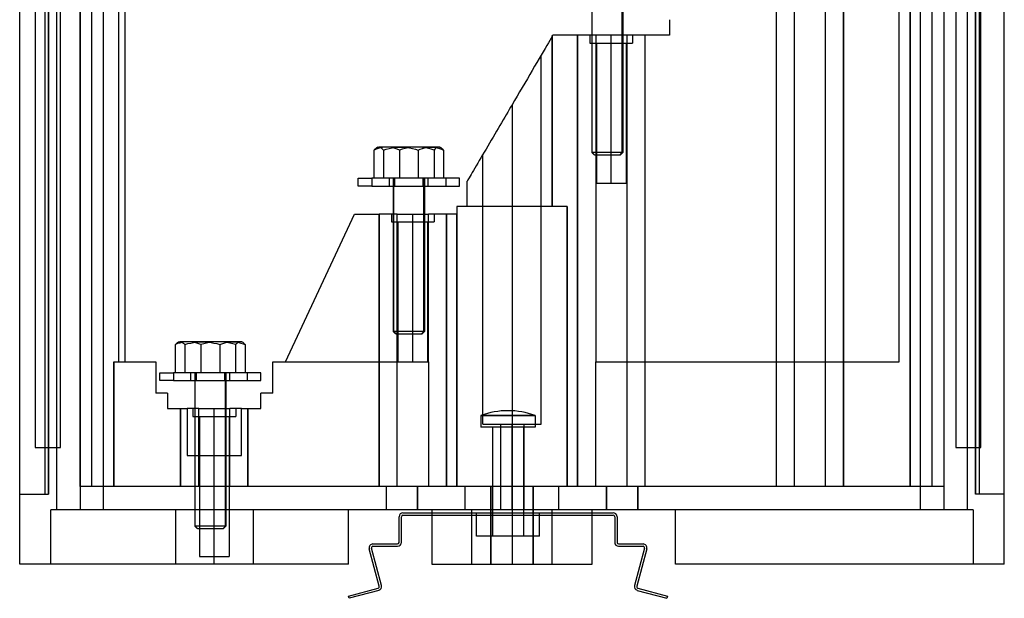
# Model space of a CAD drawing. Units: millimetres. Extents: x -78 to 49, y -61 to 67.
# Drawn here: x -78 to 49, y -61 to 13 of the extents above; entities that cross this region are included whole.
import ezdxf

# ---------------------------------------------------------------- set-up
doc = ezdxf.new("R2010")
doc.units = ezdxf.units.MM
doc.layers.add('MAIN-1', color=7, linetype='Continuous')
doc.layers.add('MAIN-2', color=7, linetype='Continuous')

msp = doc.modelspace()

# ---------------------------------------------------------------- linework, layer by layer
at = {"layer": 'MAIN-1'}
for p, q in [((48.81, -56.99), (48.81, 61.01)), ((-77.69, -56.99), (-77.69, 58.01)), ((-75.69, 58.01), (-75.69, -41.99)), ((-72.44, -41.99), (-72.44, 58.01)), ((-64.19, 58.01), (-64.19, -30.99)), ((35.31, -30.99), (35.31, 58.01)), ((42.56, 58.01), (42.56, -41.99)), ((45.81, -41.99), (45.81, 58.01)), ((19.48, 34.01), (19.48, -30.99)), ((21.81, 34.01), (21.81, -30.99)), ((25.81, 34.01), (25.81, -30.99)), ((28.14, -30.99), (28.14, 34.01)), ((-4.2, 14.62), (-4.2, 11.01)), ((-4.13, 11.01), (-4.13, 14.62)), ((-0.2, 14.62), (-0.2, 11.01)), ((5.81, 13.01), (5.81, 11.01)), ((-9.58, 10.35), (-9.77, 10.03)), ((-9.41, 10.64), (-9.58, 10.35)), ((-9.26, 10.89), (-9.41, 10.64)), ((-9.26, 10.89), (-9.19, 11.01)), ((-9.26, -10.99), (-9.26, 10.89)), ((-6.02, 11.01), (-9.19, 11.01)), ((-6.02, 11.01), (-6.02, -46.99)), ((-3.69, 11.01), (-6.02, 11.01)), ((-3.69, 11.01), (-3.69, -30.99)), ((0.31, 11.01), (-3.69, 11.01)), ((2.64, 11.01), (0.31, 11.01)), ((0.31, 11.01), (0.31, -30.99)), ((2.64, 11.01), (2.64, -30.99)), ((5.81, 11.01), (2.64, 11.01)), ((-10.43, 8.9), (-10.69, 8.46)), ((-10.19, 9.31), (-10.43, 8.9)), ((-9.97, 9.68), (-10.19, 9.31)), ((-9.77, 10.03), (-9.97, 9.68)), ((-10.96, 8.01), (-11.24, 7.52)), ((-10.69, 8.46), (-10.96, 8.01)), ((-11.84, 6.5), (-12.15, 5.96)), ((-11.53, 7.02), (-11.84, 6.5)), ((-11.24, 7.52), (-11.53, 7.02)), ((-12.47, 5.42), (-12.8, 4.86)), ((-12.15, 5.96), (-12.47, 5.42)), ((-13.13, 4.3), (-13.46, 3.74)), ((-12.8, 4.86), (-13.13, 4.3)), ((-14.12, 2.62), (-14.44, 2.06)), ((-13.79, 3.18), (-14.12, 2.62)), ((-13.46, 3.74), (-13.79, 3.18)), ((-14.8, 1.45), (-14.99, 1.13)), ((-14.62, 1.76), (-14.8, 1.45)), ((-14.44, 2.06), (-14.62, 1.76)), ((-14.44, 2.06), (-14.44, -10.99)), ((-15.58, 0.12), (-15.79, -0.23)), ((-15.38, 0.47), (-15.58, 0.12)), ((-15.18, 0.8), (-15.38, 0.47)), ((-14.99, 1.13), (-15.18, 0.8)), ((-16.21, -0.96), (-16.43, -1.33)), ((-16, -0.59), (-16.21, -0.96)), ((-15.79, -0.23), (-16, -0.59)), ((-17.1, -2.47), (-17.33, -2.86)), ((-16.88, -2.09), (-17.1, -2.47)), ((-16.65, -1.71), (-16.88, -2.09)), ((-16.43, -1.33), (-16.65, -1.71)), ((-32.17, -3.74), (-32.11, -3.68)), ((-32.17, -7.38), (-32.17, -3.74)), ((-32.11, -3.68), (-32.06, -3.63)), ((-32.06, -3.63), (-32.01, -3.58)), ((-32.01, -3.58), (-31.95, -3.54)), ((-31.95, -3.54), (-31.9, -3.5)), ((-31.9, -3.5), (-31.85, -3.46)), ((-31.7, -3.38), (-31.85, -3.46)), ((-31.85, -3.46), (-31.8, -3.44)), ((-31.8, -3.44), (-31.75, -3.42)), ((-31.75, -3.42), (-31.71, -3.4)), ((-31.71, -3.4), (-31.66, -3.39)), ((-31.7, -3.38), (-31.56, -3.38)), ((-31.66, -3.39), (-31.61, -3.38)), ((-31.61, -3.38), (-31.56, -3.38)), ((-28.73, -3.38), (-31.56, -3.38)), ((-31.56, -3.38), (-31.46, -3.39)), ((-31.46, -3.39), (-31.36, -3.42)), ((-31.36, -3.42), (-31.26, -3.48)), ((-31.26, -3.48), (-31.16, -3.55)), ((-31.16, -3.55), (-31.06, -3.64)), ((-31.06, -3.64), (-30.96, -3.74)), ((-30.96, -3.74), (-30.59, -3.63)), ((-30.96, -3.74), (-30.96, -7.38)), ((-30.59, -3.63), (-30.22, -3.55)), ((-30.22, -3.55), (-29.85, -3.48)), ((-29.85, -3.48), (-29.48, -3.42)), ((-29.48, -3.42), (-29.11, -3.39)), ((-29.11, -3.39), (-28.73, -3.38)), ((-24.87, -3.38), (-28.73, -3.38)), ((-28.73, -3.38), (-28.35, -3.39)), ((-28.35, -3.39), (-27.97, -3.42)), ((-27.97, -3.42), (-27.6, -3.48)), ((-27.6, -3.48), (-27.23, -3.55)), ((-27.23, -3.55), (-26.86, -3.63)), ((-26.86, -3.63), (-26.49, -3.74)), ((-26.49, -3.74), (-26.23, -3.64)), ((-26.49, -3.74), (-26.49, -7.38)), ((-26.23, -3.64), (-25.96, -3.55)), ((-25.96, -3.55), (-25.69, -3.48)), ((-25.69, -3.48), (-25.42, -3.42)), ((-25.42, -3.42), (-25.14, -3.39)), ((-25.14, -3.39), (-24.87, -3.38)), ((-23.7, -3.38), (-24.87, -3.38)), ((-24.87, -3.38), (-24.59, -3.39)), ((-24.59, -3.39), (-24.31, -3.42)), ((-24.31, -3.42), (-24.04, -3.48)), ((-24.04, -3.48), (-23.77, -3.55)), ((-23.77, -3.55), (-23.5, -3.64)), ((-23.56, -3.46), (-23.7, -3.38)), ((-23.5, -3.5), (-23.56, -3.46)), ((-23.45, -3.54), (-23.5, -3.5)), ((-23.5, -3.64), (-23.24, -3.74)), ((-23.4, -3.58), (-23.45, -3.54)), ((-23.34, -3.63), (-23.4, -3.58)), ((-23.29, -3.68), (-23.34, -3.63)), ((-23.24, -3.74), (-23.29, -3.68)), ((-23.24, -3.74), (-23.24, -7.38)), ((-17.78, -3.63), (-18, -4.01)), ((-17.55, -3.24), (-17.78, -3.63)), ((-17.33, -2.86), (-17.55, -3.24)), ((-18.44, -4.75), (-18.65, -5.1)), ((-18.22, -4.38), (-18.44, -4.75)), ((-18, -4.01), (-18.22, -4.38)), ((-19.22, -6.09), (-19.4, -6.38)), ((-19.04, -5.78), (-19.22, -6.09)), ((-18.85, -5.45), (-19.04, -5.78)), ((-18.65, -5.1), (-18.85, -5.45)), ((-34.2, -7.38), (-32.45, -7.38)), ((-34.2, -8.38), (-34.2, -7.38)), ((-21.2, -7.38), (-32.45, -7.38)), ((-32.45, -7.38), (-32.45, -8.38)), ((-21.2, -8.38), (-21.2, -7.38)), ((-20.1, -7.58), (-20.15, -7.66)), ((-20.02, -7.45), (-20.1, -7.58)), ((-19.93, -7.3), (-20.02, -7.45)), ((-19.82, -7.11), (-19.93, -7.3)), ((-19.7, -6.89), (-19.82, -7.11)), ((-19.55, -6.65), (-19.7, -6.89)), ((-19.4, -6.38), (-19.55, -6.65)), ((-32.45, -8.38), (-34.2, -8.38)), ((-32.45, -8.38), (-21.2, -8.38)), ((-29.7, -8.38), (-29.7, -11.99)), ((-29.63, -11.99), (-29.63, -8.38)), ((-25.7, -8.38), (-25.7, -11.99)), ((-20.18, -7.72), (-20.19, -7.74)), ((-20.19, -10.99), (-20.19, -7.74)), ((-20.15, -7.66), (-20.18, -7.72)), ((-14.44, -10.99), (-21.51, -10.99)), ((-21.51, -10.99), (-21.51, -11.99)), ((-7.37, -10.99), (-14.44, -10.99)), ((-7.37, -46.99), (-7.37, -10.99)), ((-43.55, -30.99), (-34.69, -11.99)), ((-34.69, -11.99), (-31.52, -11.99)), ((-29.19, -11.99), (-31.52, -11.99)), ((-31.52, -11.99), (-31.52, -30.99)), ((-29.19, -11.99), (-25.19, -11.99)), ((-29.19, -30.99), (-29.19, -11.99)), ((-22.86, -11.99), (-25.19, -11.99)), ((-25.19, -30.99), (-25.19, -11.99)), ((-22.86, -46.99), (-22.86, -11.99)), ((-21.51, -11.99), (-22.86, -11.99)), ((-21.51, -11.99), (-21.51, -46.99)), ((-57.67, -28.74), (-57.61, -28.68)), ((-57.67, -32.38), (-57.67, -28.74)), ((-57.61, -28.68), (-57.56, -28.63)), ((-57.56, -28.63), (-57.51, -28.58)), ((-57.51, -28.58), (-57.45, -28.54)), ((-57.45, -28.54), (-57.4, -28.5)), ((-57.4, -28.5), (-57.35, -28.46)), ((-57.2, -28.38), (-57.35, -28.46)), ((-57.35, -28.46), (-57.3, -28.44)), ((-57.3, -28.44), (-57.25, -28.42)), ((-57.25, -28.42), (-57.21, -28.4)), ((-57.21, -28.4), (-57.16, -28.39)), ((-57.2, -28.38), (-57.06, -28.38)), ((-57.16, -28.39), (-57.11, -28.38)), ((-57.11, -28.38), (-57.06, -28.38)), ((-54.23, -28.38), (-57.06, -28.38)), ((-57.06, -28.38), (-56.96, -28.39)), ((-56.96, -28.39), (-56.86, -28.42)), ((-56.86, -28.42), (-56.76, -28.48)), ((-56.76, -28.48), (-56.66, -28.55)), ((-56.66, -28.55), (-56.56, -28.64)), ((-56.56, -28.64), (-56.46, -28.74)), ((-56.46, -28.74), (-56.09, -28.63)), ((-56.46, -28.74), (-56.46, -32.38)), ((-56.09, -28.63), (-55.72, -28.55)), ((-55.72, -28.55), (-55.35, -28.48)), ((-55.35, -28.48), (-54.98, -28.42)), ((-54.98, -28.42), (-54.61, -28.39)), ((-54.61, -28.39), (-54.23, -28.38)), ((-50.37, -28.38), (-54.23, -28.38)), ((-54.23, -28.38), (-53.85, -28.39)), ((-53.85, -28.39), (-53.47, -28.42)), ((-53.47, -28.42), (-53.1, -28.48)), ((-53.1, -28.48), (-52.73, -28.55)), ((-52.73, -28.55), (-52.36, -28.63)), ((-52.36, -28.63), (-51.99, -28.74)), ((-51.99, -28.74), (-51.73, -28.64)), ((-51.99, -28.74), (-51.99, -32.38)), ((-51.73, -28.64), (-51.46, -28.55)), ((-51.46, -28.55), (-51.19, -28.48)), ((-51.19, -28.48), (-50.92, -28.42)), ((-50.92, -28.42), (-50.64, -28.39)), ((-50.64, -28.39), (-50.37, -28.38)), ((-49.2, -28.38), (-50.37, -28.38)), ((-50.37, -28.38), (-50.09, -28.39)), ((-50.09, -28.39), (-49.81, -28.42)), ((-49.81, -28.42), (-49.54, -28.48)), ((-49.54, -28.48), (-49.27, -28.55)), ((-49.27, -28.55), (-49, -28.64)), ((-49.06, -28.46), (-49.2, -28.38)), ((-49, -28.5), (-49.06, -28.46)), ((-48.95, -28.54), (-49, -28.5)), ((-49, -28.64), (-48.74, -28.74)), ((-48.9, -28.58), (-48.95, -28.54)), ((-48.84, -28.63), (-48.9, -28.58)), ((-48.79, -28.68), (-48.84, -28.63)), ((-48.74, -28.74), (-48.79, -28.68)), ((-48.74, -28.74), (-48.74, -32.38)), ((-64.19, -30.99), (-60.19, -30.99)), ((-60.19, -30.99), (-60.19, -34.99)), ((-45.19, -30.99), (-25.19, -30.99)), ((-45.19, -34.99), (-45.19, -30.99)), ((-25.19, -30.99), (-25.19, -46.99)), ((-3.69, -30.99), (35.31, -30.99)), ((-3.69, -46.99), (-3.69, -30.99)), ((-59.7, -32.38), (-57.95, -32.38)), ((-59.7, -33.38), (-59.7, -32.38)), ((-46.7, -32.38), (-57.95, -32.38)), ((-57.95, -32.38), (-57.95, -33.38)), ((-46.7, -33.38), (-46.7, -32.38)), ((-57.95, -33.38), (-59.7, -33.38)), ((-57.95, -33.38), (-46.7, -33.38)), ((-55.2, -33.38), (-55.2, -36.99)), ((-55.13, -36.99), (-55.13, -33.38)), ((-51.2, -33.38), (-51.2, -36.99)), ((-58.69, -34.99), (-60.19, -34.99)), ((-58.69, -34.99), (-58.69, -36.99)), ((-45.19, -34.99), (-46.69, -34.99)), ((-46.69, -36.99), (-46.69, -34.99)), ((-58.69, -36.99), (-56.19, -36.99)), ((-56.19, -36.99), (-56.19, -42.99)), ((-54.69, -36.99), (-56.19, -36.99)), ((-54.69, -36.99), (-50.69, -36.99)), ((-54.69, -42.99), (-54.69, -36.99)), ((-49.19, -36.99), (-50.69, -36.99)), ((-50.69, -42.99), (-50.69, -36.99)), ((-49.19, -36.99), (-46.69, -36.99)), ((-49.19, -42.99), (-49.19, -36.99)), ((-75.69, -41.99), (-72.44, -41.99)), ((-56.19, -42.99), (-49.19, -42.99)), ((42.56, -41.99), (45.81, -41.99)), ((-26.57, -46.99), (-30.62, -46.99)), ((-30.62, -46.99), (-30.62, -49.99)), ((-14.44, -46.99), (-26.57, -46.99)), ((-26.57, -46.99), (-26.57, -49.99)), ((-2.31, -46.99), (-14.44, -46.99)), ((1.73, -46.99), (-2.31, -46.99)), ((-2.31, -49.99), (-2.31, -46.99)), ((1.73, -49.99), (1.73, -46.99)), ((-30.62, -49.99), (-35.44, -49.99)), ((-35.44, -56.99), (-35.44, -49.99)), ((-26.57, -49.99), (-30.62, -49.99)), ((-28.45, -50.38), (-1.45, -50.38)), ((-24.75, -49.99), (-26.57, -49.99)), ((-24.75, -49.99), (-24.75, -50.38)), ((-2.31, -49.99), (-4.14, -49.99)), ((-4.14, -50.38), (-4.14, -49.99)), ((1.73, -49.99), (-2.31, -49.99)), ((6.56, -49.99), (1.73, -49.99)), ((6.56, -56.99), (6.56, -49.99)), ((-28.95, -54.18), (-28.95, -50.88)), ((-28.65, -54.18), (-28.65, -50.88)), ((-28.45, -50.68), (-1.45, -50.68)), ((-24.75, -50.68), (-24.75, -56.99)), ((-4.14, -56.99), (-4.14, -50.68)), ((-1.25, -50.88), (-1.25, -54.18)), ((-0.95, -50.88), (-0.95, -54.18)), ((-32.3, -54.38), (-29.15, -54.38)), ((-0.75, -54.38), (2.4, -54.38)), ((-31.5, -59.81), (-32.78, -55.01)), ((-31.21, -59.74), (-32.49, -54.93)), ((-32.3, -54.68), (-29.15, -54.68)), ((-0.75, -54.68), (2.4, -54.68)), ((2.59, -54.93), (1.3, -59.74)), ((2.88, -55.01), (1.59, -59.81)), ((-35.44, -56.99), (-77.69, -56.99)), ((-24.75, -56.99), (-14.44, -56.99)), ((-14.44, -56.99), (-4.14, -56.99)), ((48.81, -56.99), (6.56, -56.99)), ((-35.45, -61.08), (-31.64, -60.06)), ((-31.56, -60.35), (-35.37, -61.37)), ((1.66, -60.35), (5.47, -61.37)), ((1.73, -60.06), (5.55, -61.08)), ((-35.37, -61.37), (-35.45, -61.08)), ((5.55, -61.08), (5.47, -61.37))]:
    msp.add_line(p, q, dxfattribs=at)
for centre, radius, start, end in [((-28.45, -50.88), 0.5, 90, 180), ((-1.45, -50.88), 0.5, 0, 90), ((-28.45, -50.88), 0.2, 90, 180), ((-1.45, -50.88), 0.2, 0, 90), ((-32.3, -54.88), 0.5, 90, 195.0001), ((-29.15, -54.18), 0.2, 270, 0), ((-29.15, -54.18), 0.5, 270, 0), ((-0.75, -54.18), 0.5, 180, 270), ((-0.75, -54.18), 0.2, 180, 270), ((2.4, -54.88), 0.5, 345, 90), ((-32.3, -54.88), 0.2, 90, 195.0001), ((2.4, -54.88), 0.2, 344.9999, 90), ((-31.69, -59.86), 0.2, 285.0001, 15.0001), ((-31.69, -59.86), 0.5, 285.0001, 15), ((1.79, -59.86), 0.5, 164.9999, 254.9999), ((1.79, -59.86), 0.2, 164.9999, 254.9999)]:
    msp.add_arc(centre, radius, start, end, dxfattribs=at)
at = {"layer": 'MAIN-2'}
for p, q in [((-74.44, 58.01), (-74.44, -47.99)), ((-73.97, -47.99), (-73.97, 58.01)), ((-73.97, 58.01), (-73.97, -47.99)), ((-69.94, -46.99), (-69.94, 58.01)), ((-68.44, -46.99), (-68.44, 58.01)), ((-64.94, -30.99), (-64.94, 58.01)), ((39.56, -46.99), (39.56, 58.01)), ((41.06, 58.01), (41.06, -46.99)), ((45.09, -47.99), (45.09, 58.01)), ((45.09, 58.01), (45.09, -47.99)), ((45.56, 58.01), (45.56, -47.99)), ((-72.94, -49.99), (-72.94, 40.01)), ((-69.94, 40.01), (-69.94, -49.99)), ((-69.94, 40.01), (-69.94, -49.99)), ((-66.94, -49.99), (-66.94, 40.01)), ((38.06, -49.99), (38.06, 40.01)), ((41.06, 40.01), (41.06, -49.99)), ((41.06, 40.01), (41.06, -49.99)), ((44.06, -49.99), (44.06, 40.01)), ((19.48, 34.01), (19.48, -46.99)), ((28.14, 34.01), (28.14, -46.99)), ((36.73, -46.99), (36.73, 34.01)), ((36.73, 34.01), (36.73, -46.99)), ((-0.27, -4.08), (-0.27, 15.62)), ((-9.26, 10.89), (-9.26, -10.99)), ((-9.19, 11.01), (-9.19, 11.01)), ((-6.02, -46.99), (-6.02, 11.01)), ((-4.44, 11.01), (-4.44, 10.01)), ((-4.2, 11.01), (-4.2, -4.08)), ((-4.13, -4.08), (-4.13, 11.01)), ((-3.69, 11.01), (-3.69, 11.01)), ((-3.69, 11.01), (-3.69, 11.01)), ((-1.69, 10.01), (-1.69, 11.01)), ((-1.69, 10.01), (-1.69, 11.01)), ((-0.2, 11.01), (-0.2, -4.08)), ((0.31, 11.01), (0.31, 11.01)), ((0.31, 11.01), (0.31, 11.01)), ((1.06, 11.01), (1.06, 10.01)), ((2.64, 11.01), (2.64, -46.99)), ((5.81, 11.01), (5.81, 11.01)), ((-4.44, 10.01), (-1.69, 10.01)), ((-3.59, 10.01), (-3.59, -7.99)), ((-1.69, -7.99), (-1.69, 10.01)), ((-1.69, -7.99), (-1.69, 10.01)), ((-1.69, 10.01), (1.06, 10.01)), ((0.21, 10.01), (0.21, -7.99)), ((-10.69, -38.99), (-10.69, 8.46)), ((-14.44, 2.06), (-14.44, -38.99)), ((-14.44, 2.06), (-14.44, -38.99)), ((-14.44, 2.06), (-14.44, -10.99)), ((-31.9, -3.63), (-32.17, -3.74)), ((-31.63, -3.55), (-31.9, -3.63)), ((-31.36, -3.48), (-31.63, -3.55)), ((-31.09, -3.42), (-31.36, -3.48)), ((-30.82, -3.39), (-31.09, -3.42)), ((-30.54, -3.38), (-30.82, -3.39)), ((-30.26, -3.39), (-30.54, -3.38)), ((-29.99, -3.42), (-30.26, -3.39)), ((-29.72, -3.48), (-29.99, -3.42)), ((-29.45, -3.55), (-29.72, -3.48)), ((-29.18, -3.64), (-29.45, -3.55)), ((-28.91, -3.74), (-29.18, -3.64)), ((-28.55, -3.64), (-28.91, -3.74)), ((-28.91, -3.74), (-28.91, -7.38)), ((-28.18, -3.55), (-28.55, -3.64)), ((-27.81, -3.48), (-28.18, -3.55)), ((-27.43, -3.42), (-27.81, -3.48)), ((-27.06, -3.39), (-27.43, -3.42)), ((-26.68, -3.38), (-27.06, -3.39)), ((-26.3, -3.39), (-26.68, -3.38)), ((-25.92, -3.42), (-26.3, -3.39)), ((-25.55, -3.48), (-25.92, -3.42)), ((-25.18, -3.55), (-25.55, -3.48)), ((-24.81, -3.64), (-25.18, -3.55)), ((-24.45, -3.74), (-24.81, -3.64)), ((-24.35, -3.64), (-24.45, -3.74)), ((-24.45, -3.74), (-24.45, -7.38)), ((-24.25, -3.55), (-24.35, -3.64)), ((-24.15, -3.48), (-24.25, -3.55)), ((-24.05, -3.42), (-24.15, -3.48)), ((-23.94, -3.39), (-24.05, -3.42)), ((-23.84, -3.38), (-23.94, -3.39)), ((-23.79, -3.38), (-23.84, -3.38)), ((-23.75, -3.39), (-23.79, -3.38)), ((-23.7, -3.4), (-23.75, -3.39)), ((-23.65, -3.42), (-23.7, -3.4)), ((-23.6, -3.44), (-23.65, -3.42)), ((-23.56, -3.46), (-23.6, -3.44)), ((-18.19, -38.99), (-18.19, -4.33)), ((-0.27, -4.08), (-4.2, -4.08)), ((-4.2, -4.08), (-3.9, -4.38)), ((-3.84, -4.38), (-4.13, -4.08)), ((-0.2, -4.08), (-4.13, -4.08)), ((-3.84, -4.38), (-3.9, -4.38)), ((-3.84, -4.38), (-0.5, -4.38)), ((-0.56, -4.38), (-0.27, -4.08)), ((-0.5, -4.38), (-0.2, -4.08)), ((-30.2, -8.38), (-30.2, -7.38)), ((-29.7, -7.38), (-29.7, -8.38)), ((-29.63, -8.38), (-29.63, -7.38)), ((-29.53, -7.38), (-29.53, -8.38)), ((-25.88, -7.38), (-25.88, -8.38)), ((-25.77, -27.08), (-25.77, -7.38)), ((-25.7, -7.38), (-25.7, -8.38)), ((-25.2, -8.38), (-25.2, -7.38)), ((-22.95, -7.38), (-22.95, -8.38)), ((-3.59, -7.99), (-1.69, -7.99)), ((-1.69, -7.99), (0.21, -7.99)), ((-21.51, -10.99), (-21.51, -10.99)), ((-14.44, -10.99), (-14.44, -46.99)), ((-7.37, -10.99), (-7.37, -46.99)), ((-34.69, -11.99), (-34.69, -11.99)), ((-31.52, -46.99), (-31.52, -11.99)), ((-29.94, -11.99), (-29.94, -12.99)), ((-29.7, -11.99), (-29.7, -27.08)), ((-29.63, -27.08), (-29.63, -11.99)), ((-29.19, -11.99), (-29.19, -11.99)), ((-29.19, -11.99), (-29.19, -11.99)), ((-27.19, -12.99), (-27.19, -11.99)), ((-27.19, -12.99), (-27.19, -11.99)), ((-25.7, -11.99), (-25.7, -27.08)), ((-25.19, -11.99), (-25.19, -11.99)), ((-25.19, -11.99), (-25.19, -11.99)), ((-24.44, -11.99), (-24.44, -12.99)), ((-22.86, -11.99), (-22.86, -46.99)), ((-21.51, -46.99), (-21.51, -11.99)), ((-21.51, -11.99), (-21.51, -11.99)), ((-29.94, -12.99), (-27.19, -12.99)), ((-29.09, -12.99), (-29.09, -30.99)), ((-27.19, -30.99), (-27.19, -12.99)), ((-27.19, -30.99), (-27.19, -12.99)), ((-27.19, -12.99), (-24.44, -12.99)), ((-25.29, -12.99), (-25.29, -30.99)), ((-25.77, -27.08), (-29.7, -27.08)), ((-29.7, -27.08), (-29.4, -27.38)), ((-29.34, -27.38), (-29.63, -27.08)), ((-25.7, -27.08), (-29.63, -27.08)), ((-29.34, -27.38), (-29.4, -27.38)), ((-29.34, -27.38), (-26, -27.38)), ((-26.06, -27.38), (-25.77, -27.08)), ((-26, -27.38), (-25.7, -27.08)), ((-57.4, -28.63), (-57.67, -28.74)), ((-57.13, -28.55), (-57.4, -28.63)), ((-56.86, -28.48), (-57.13, -28.55)), ((-56.59, -28.42), (-56.86, -28.48)), ((-56.32, -28.39), (-56.59, -28.42)), ((-56.04, -28.38), (-56.32, -28.39)), ((-55.76, -28.39), (-56.04, -28.38)), ((-55.49, -28.42), (-55.76, -28.39)), ((-55.22, -28.48), (-55.49, -28.42)), ((-54.95, -28.55), (-55.22, -28.48)), ((-54.68, -28.64), (-54.95, -28.55)), ((-54.41, -28.74), (-54.68, -28.64)), ((-54.05, -28.64), (-54.41, -28.74)), ((-54.41, -28.74), (-54.41, -32.38)), ((-53.68, -28.55), (-54.05, -28.64)), ((-53.31, -28.48), (-53.68, -28.55)), ((-52.93, -28.42), (-53.31, -28.48)), ((-52.56, -28.39), (-52.93, -28.42)), ((-52.18, -28.38), (-52.56, -28.39)), ((-51.8, -28.39), (-52.18, -28.38)), ((-51.42, -28.42), (-51.8, -28.39)), ((-51.05, -28.48), (-51.42, -28.42)), ((-50.68, -28.55), (-51.05, -28.48)), ((-50.31, -28.64), (-50.68, -28.55)), ((-49.95, -28.74), (-50.31, -28.64)), ((-49.85, -28.64), (-49.95, -28.74)), ((-49.95, -28.74), (-49.95, -32.38)), ((-49.75, -28.55), (-49.85, -28.64)), ((-49.65, -28.48), (-49.75, -28.55)), ((-49.55, -28.42), (-49.65, -28.48)), ((-49.44, -28.39), (-49.55, -28.42)), ((-49.34, -28.38), (-49.44, -28.39)), ((-49.29, -28.38), (-49.34, -28.38)), ((-49.25, -28.39), (-49.29, -28.38)), ((-49.2, -28.4), (-49.25, -28.39)), ((-49.15, -28.42), (-49.2, -28.4)), ((-49.1, -28.44), (-49.15, -28.42)), ((-49.06, -28.46), (-49.1, -28.44)), ((-65.61, -46.99), (-65.61, -30.99)), ((-65.61, -30.99), (-65.61, -46.99)), ((-65.61, -30.99), (-64.19, -30.99)), ((-64.19, -30.99), (-64.19, -30.99)), ((-64.19, -30.99), (-64.19, -30.99)), ((-60.19, -30.99), (-60.19, -30.99)), ((-60.19, -30.99), (-60.19, -30.99)), ((-60.19, -30.99), (-60.19, -30.99)), ((-45.19, -30.99), (-45.19, -30.99)), ((-45.19, -30.99), (-45.19, -30.99)), ((-45.19, -30.99), (-45.19, -30.99)), ((-43.55, -30.99), (-43.55, -30.99)), ((-31.52, -30.99), (-31.52, -46.99)), ((-29.19, -46.99), (-29.19, -30.99)), ((-25.19, -30.99), (-25.19, -30.99)), ((-25.19, -30.99), (-25.19, -30.99)), ((-3.69, -30.99), (-3.69, -30.99)), ((-3.69, -30.99), (-3.69, -30.99)), ((0.31, -30.99), (0.31, -46.99)), ((2.64, -30.99), (2.64, -46.99)), ((19.48, -30.99), (19.48, -46.99)), ((21.81, -30.99), (21.81, -46.99)), ((25.81, -30.99), (25.81, -46.99)), ((28.14, -46.99), (28.14, -30.99)), ((35.31, -30.99), (35.31, -30.99)), ((35.31, -30.99), (35.31, -30.99)), ((-55.7, -33.38), (-55.7, -32.38)), ((-55.2, -32.38), (-55.2, -33.38)), ((-55.13, -33.38), (-55.13, -32.38)), ((-55.03, -32.38), (-55.03, -33.38)), ((-51.38, -32.38), (-51.38, -33.38)), ((-51.27, -52.08), (-51.27, -32.38)), ((-51.2, -32.38), (-51.2, -33.38)), ((-50.7, -33.38), (-50.7, -32.38)), ((-48.45, -32.38), (-48.45, -33.38)), ((-60.19, -34.99), (-60.19, -34.99)), ((-60.19, -34.99), (-60.19, -34.99)), ((-60.19, -34.99), (-60.19, -34.99)), ((-58.69, -34.99), (-58.69, -34.99)), ((-58.69, -34.99), (-58.69, -34.99)), ((-58.69, -34.99), (-58.69, -34.99)), ((-46.69, -34.99), (-46.69, -34.99)), ((-46.69, -34.99), (-46.69, -34.99)), ((-46.69, -34.99), (-46.69, -34.99)), ((-45.19, -34.99), (-45.19, -34.99)), ((-45.19, -34.99), (-45.19, -34.99)), ((-45.19, -34.99), (-45.19, -34.99)), ((-58.69, -36.99), (-58.69, -36.99)), ((-58.69, -36.99), (-58.69, -36.99)), ((-58.69, -36.99), (-58.69, -36.99)), ((-57.02, -46.99), (-57.02, -36.99)), ((-57.02, -36.99), (-57.02, -46.99)), ((-56.19, -36.99), (-56.19, -36.99)), ((-56.19, -36.99), (-56.19, -36.99)), ((-55.44, -36.99), (-55.44, -37.99)), ((-55.2, -36.99), (-55.2, -52.08)), ((-55.13, -52.08), (-55.13, -36.99)), ((-54.69, -36.99), (-54.69, -36.99)), ((-54.69, -36.99), (-54.69, -36.99)), ((-52.69, -37.99), (-52.69, -36.99)), ((-52.69, -37.99), (-52.69, -36.99)), ((-51.2, -36.99), (-51.2, -52.08)), ((-50.69, -36.99), (-50.69, -36.99)), ((-50.69, -36.99), (-50.69, -36.99)), ((-49.94, -36.99), (-49.94, -37.99)), ((-49.19, -36.99), (-49.19, -36.99)), ((-49.19, -36.99), (-49.19, -36.99)), ((-48.36, -36.99), (-48.36, -46.99)), ((-48.36, -46.99), (-48.36, -36.99)), ((-46.69, -36.99), (-46.69, -36.99)), ((-46.69, -36.99), (-46.69, -36.99)), ((-46.69, -36.99), (-46.69, -36.99)), ((-18.45, -37.88), (-11.45, -37.88)), ((-11.45, -37.88), (-18.45, -37.88)), ((-18.45, -37.88), (-18.45, -39.38)), ((-11.45, -37.88), (-11.45, -39.38)), ((-55.44, -37.99), (-52.69, -37.99)), ((-54.59, -37.99), (-54.59, -55.99)), ((-52.69, -55.99), (-52.69, -37.99)), ((-52.69, -55.99), (-52.69, -37.99)), ((-52.69, -37.99), (-49.94, -37.99)), ((-50.79, -37.99), (-50.79, -55.99)), ((-18.19, -38.99), (-14.44, -38.99)), ((-15.94, -38.99), (-15.94, -49.99)), ((-14.44, -49.99), (-14.44, -38.99)), ((-14.44, -49.99), (-14.44, -38.99)), ((-14.44, -38.99), (-10.69, -38.99)), ((-12.94, -38.99), (-12.94, -49.99)), ((-11.45, -39.38), (-18.45, -39.38)), ((-16.95, -39.38), (-16.95, -53.38)), ((-12.95, -39.38), (-12.95, -53.38)), ((-75.69, -41.99), (-75.69, -41.99)), ((-75.69, -41.99), (-75.69, -41.99)), ((-72.44, -41.99), (-72.44, -41.99)), ((-72.44, -41.99), (-72.44, -41.99)), ((-56.19, -42.99), (-56.19, -42.99)), ((-56.19, -42.99), (-56.19, -42.99)), ((-54.69, -46.99), (-54.69, -42.99)), ((-50.69, -46.99), (-50.69, -42.99)), ((-49.19, -42.99), (-49.19, -42.99)), ((-49.19, -42.99), (-49.19, -42.99)), ((42.56, -41.99), (42.56, -41.99)), ((42.56, -41.99), (42.56, -41.99)), ((45.81, -41.99), (45.81, -41.99)), ((45.81, -41.99), (45.81, -41.99)), ((-77.69, -47.99), (-77.69, -47.99)), ((-77.69, -47.99), (-73.97, -47.99)), ((-69.94, -46.99), (-69.94, -46.99)), ((-69.94, -46.99), (-69.94, -46.99)), ((-30.62, -46.99), (-69.94, -46.99)), ((-68.44, -46.99), (-68.44, -46.99)), ((-68.44, -46.99), (-68.44, -46.99)), ((-54.69, -46.99), (-54.69, -46.99)), ((-54.69, -46.99), (-54.69, -46.99)), ((-50.69, -46.99), (-50.69, -46.99)), ((-50.69, -46.99), (-50.69, -46.99)), ((-30.62, -46.99), (-30.62, -49.99)), ((-29.19, -46.99), (-29.19, -46.99)), ((-29.19, -46.99), (-29.19, -46.99)), ((-26.57, -49.99), (-26.57, -46.99)), ((-25.19, -46.99), (-25.19, -46.99)), ((-25.19, -46.99), (-25.19, -46.99)), ((-25.19, -46.99), (-25.19, -46.99)), ((-25.19, -46.99), (-25.19, -46.99)), ((-20.44, -49.99), (-20.44, -46.99)), ((-20.44, -49.99), (-20.44, -46.99)), ((-17.14, -49.99), (-17.14, -46.99)), ((-17.14, -46.99), (-17.14, -56.99)), ((-17.14, -46.99), (-17.14, -49.99)), ((-17.14, -56.99), (-17.14, -46.99)), ((-14.44, -46.99), (-14.44, -56.99)), ((-11.74, -46.99), (-11.74, -49.99)), ((-11.74, -49.99), (-11.74, -46.99)), ((-11.74, -46.99), (-11.74, -56.99)), ((-11.74, -56.99), (-11.74, -46.99)), ((-8.44, -49.99), (-8.44, -46.99)), ((-8.44, -49.99), (-8.44, -46.99)), ((-3.69, -46.99), (-3.69, -46.99)), ((-3.69, -46.99), (-3.69, -46.99)), ((-3.69, -46.99), (-3.69, -46.99)), ((-3.69, -46.99), (-3.69, -46.99)), ((-2.31, -46.99), (-2.31, -49.99)), ((0.31, -46.99), (0.31, -46.99)), ((0.31, -46.99), (0.31, -46.99)), ((1.73, -46.99), (1.73, -49.99)), ((41.06, -46.99), (1.73, -46.99)), ((21.81, -46.99), (21.81, -46.99)), ((21.81, -46.99), (21.81, -46.99)), ((25.81, -46.99), (25.81, -46.99)), ((25.81, -46.99), (25.81, -46.99)), ((39.56, -46.99), (39.56, -46.99)), ((39.56, -46.99), (39.56, -46.99)), ((41.06, -46.99), (41.06, -46.99)), ((41.06, -46.99), (41.06, -46.99)), ((48.81, -47.99), (45.09, -47.99)), ((48.81, -47.99), (48.81, -47.99)), ((-35.44, -49.99), (-73.69, -49.99)), ((-73.69, -49.99), (-73.69, -49.99)), ((-73.69, -56.99), (-73.69, -49.99)), ((-57.69, -49.99), (-57.69, -56.99)), ((-52.69, -56.99), (-52.69, -49.99)), ((-52.69, -56.99), (-52.69, -49.99)), ((-47.69, -49.99), (-47.69, -56.99)), ((-35.44, -49.99), (-35.44, -49.99)), ((-35.44, -49.99), (-35.44, -49.99)), ((-28.45, -50.38), (-28.45, -50.38)), ((-19.6, -49.99), (-24.75, -49.99)), ((-24.75, -50.38), (-24.75, -50.68)), ((-17.14, -49.99), (-19.65, -49.99)), ((-19.6, -56.99), (-19.6, -49.99)), ((-19.6, -56.99), (-19.6, -49.99)), ((-19, -50.38), (-19, -50.38)), ((-19, -50.68), (-19, -50.38)), ((-19, -50.38), (-19, -50.38)), ((-19, -53.38), (-19, -50.38)), ((-11.74, -49.99), (-17.14, -49.99)), ((-16.95, -50.38), (-16.95, -53.38)), ((-12.95, -50.38), (-12.95, -53.38)), ((-9.28, -49.99), (-11.74, -49.99)), ((-10.9, -50.38), (-10.9, -50.38)), ((-10.9, -50.68), (-10.9, -50.38)), ((-10.9, -50.38), (-10.9, -50.38)), ((-10.9, -53.38), (-10.9, -50.38)), ((-4.14, -49.99), (-9.28, -49.99)), ((-9.28, -56.99), (-9.28, -49.99)), ((-9.28, -56.99), (-9.28, -49.99)), ((-4.14, -50.68), (-4.14, -50.38)), ((-1.45, -50.38), (-1.45, -50.38)), ((6.56, -49.99), (6.56, -49.99)), ((44.81, -49.99), (6.56, -49.99)), ((6.56, -49.99), (6.56, -49.99)), ((44.81, -49.99), (44.81, -49.99)), ((44.81, -49.99), (44.81, -56.99)), ((-28.95, -50.88), (-28.95, -50.88)), ((-28.65, -50.88), (-28.65, -50.88)), ((-28.45, -50.68), (-28.45, -50.68)), ((-19, -50.68), (-19, -50.68)), ((-10.9, -50.68), (-10.9, -50.68)), ((-1.45, -50.68), (-1.45, -50.68)), ((-1.25, -50.88), (-1.25, -50.88)), ((-0.95, -50.88), (-0.95, -50.88)), ((-51.27, -52.08), (-55.2, -52.08)), ((-55.2, -52.08), (-54.9, -52.38)), ((-54.84, -52.38), (-55.13, -52.08)), ((-51.2, -52.08), (-55.13, -52.08)), ((-54.84, -52.38), (-54.9, -52.38)), ((-54.84, -52.38), (-51.5, -52.38)), ((-51.56, -52.38), (-51.27, -52.08)), ((-51.5, -52.38), (-51.2, -52.08)), ((-32.3, -54.38), (-32.3, -54.38)), ((-29.15, -54.38), (-29.15, -54.38)), ((-28.95, -54.18), (-28.95, -54.18)), ((-28.65, -54.18), (-28.65, -54.18)), ((-10.9, -53.38), (-19, -53.38)), ((-19, -53.38), (-19, -53.38)), ((-10.9, -53.38), (-10.9, -53.38)), ((-1.25, -54.18), (-1.25, -54.18)), ((-0.95, -54.18), (-0.95, -54.18)), ((-0.75, -54.38), (-0.75, -54.38)), ((2.4, -54.38), (2.4, -54.38)), ((-32.78, -55.01), (-32.78, -55.01)), ((-32.49, -54.93), (-32.49, -54.93)), ((-32.3, -54.68), (-32.3, -54.68)), ((-29.15, -54.68), (-29.15, -54.68)), ((-0.75, -54.68), (-0.75, -54.68)), ((2.4, -54.68), (2.4, -54.68)), ((2.59, -54.93), (2.59, -54.93)), ((2.88, -55.01), (2.88, -55.01)), ((-54.59, -55.99), (-52.69, -55.99)), ((-52.69, -55.99), (-50.79, -55.99)), ((-77.69, -56.99), (-77.69, -56.99)), ((-73.69, -56.99), (-73.69, -56.99)), ((-35.44, -56.99), (-35.44, -56.99)), ((-35.44, -56.99), (-35.44, -56.99)), ((6.56, -56.99), (6.56, -56.99)), ((6.56, -56.99), (6.56, -56.99)), ((44.81, -56.99), (44.81, -56.99)), ((48.81, -56.99), (48.81, -56.99)), ((-31.64, -60.06), (-31.64, -60.06)), ((-31.56, -60.35), (-31.56, -60.35)), ((-31.5, -59.81), (-31.5, -59.81)), ((-31.21, -59.74), (-31.21, -59.74)), ((1.3, -59.74), (1.3, -59.74)), ((1.59, -59.81), (1.59, -59.81)), ((1.66, -60.35), (1.66, -60.35)), ((1.73, -60.06), (1.73, -60.06)), ((-35.45, -61.08), (-35.45, -61.08)), ((-35.37, -61.37), (-35.37, -61.37)), ((5.47, -61.37), (5.47, -61.37)), ((5.55, -61.08), (5.55, -61.08))]:
    msp.add_line(p, q, dxfattribs=at)
msp.add_arc((-14.95, -47.25), 10, 69.5127, 110.4873, dxfattribs=at)

doc.saveas('drawing.dxf')
